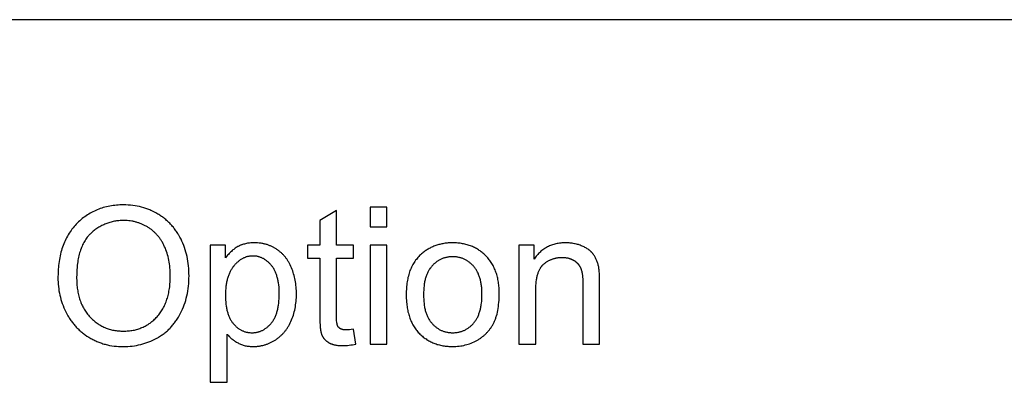
# Model space of a CAD drawing. Units: inches. Extents: x 0 to 6929, y 0 to 1122.
# Drawn here: x 6703 to 6816, y 1080 to 1122 of the extents above; entities that cross this region are included whole.
import ezdxf

# ---------------------------------------------------------------- set-up
doc = ezdxf.new("R2010")
doc.units = ezdxf.units.IN
doc.header["$MEASUREMENT"] = 0
doc.layers.add('- TAB', color=4, linetype='Continuous', true_color=0x00ffff)
doc.layers.add('- TITLES', color=7, linetype='Continuous', true_color=0x7fffbf)

msp = doc.modelspace()

# ---------------------------------------------------------------- linework, layer by layer
at = {"layer": '- TAB'}
msp.add_lwpolyline([(6496.06, 1122.05), (6929.13, 1122.05)], dxfattribs=at)
at = {"layer": '- TITLES'}
for points in [[(6707.43, 1092.41), (6707.43, 1092.16), (6707.44, 1091.9), (6707.46, 1091.64), (6707.48, 1091.39), (6707.52, 1091.14), (6707.55, 1090.89), (6707.6, 1090.64), (6707.65, 1090.4), (6707.71, 1090.15), (6707.78, 1089.91), (6707.85, 1089.67), (6707.93, 1089.43), (6708.02, 1089.19), (6708.12, 1088.95), (6708.22, 1088.72), (6708.33, 1088.49), (6708.44, 1088.26), (6708.57, 1088.03), (6708.63, 1087.92), (6708.7, 1087.82), (6708.76, 1087.71), (6708.83, 1087.61), (6708.9, 1087.5), (6708.98, 1087.4), (6709.05, 1087.3), (6709.12, 1087.2), (6709.2, 1087.11), (6709.28, 1087.01), (6709.36, 1086.92), (6709.44, 1086.82), (6709.53, 1086.73), (6709.61, 1086.64), (6709.7, 1086.56), (6709.79, 1086.47), (6709.88, 1086.39), (6709.97, 1086.3), (6710.06, 1086.22), (6710.16, 1086.14), (6710.26, 1086.06), (6710.35, 1085.98), (6710.45, 1085.91), (6710.56, 1085.84), (6710.76, 1085.69), (6710.98, 1085.55), (6711.09, 1085.49), (6711.2, 1085.42), (6711.31, 1085.36), (6711.43, 1085.3), (6711.54, 1085.25), (6711.65, 1085.19), (6711.77, 1085.14), (6711.88, 1085.08), (6712, 1085.04), (6712.12, 1084.99), (6712.24, 1084.94), (6712.36, 1084.9), (6712.48, 1084.86), (6712.6, 1084.82), (6712.72, 1084.78), (6712.85, 1084.75), (6712.97, 1084.72), (6713.1, 1084.69), (6713.35, 1084.63), (6713.61, 1084.59), (6713.87, 1084.55), (6714.14, 1084.52), (6714.4, 1084.5), (6714.68, 1084.49), (6714.95, 1084.48), (6715.21, 1084.48), (6715.46, 1084.5), (6715.71, 1084.52), (6715.96, 1084.54), (6716.21, 1084.58), (6716.45, 1084.62), (6716.69, 1084.67), (6716.93, 1084.72), (6717.17, 1084.79), (6717.41, 1084.86), (6717.64, 1084.94), (6717.87, 1085.03), (6718.1, 1085.12), (6718.33, 1085.22), (6718.55, 1085.33), (6718.77, 1085.45), (6718.88, 1085.51), (6718.99, 1085.58), (6719.1, 1085.64), (6719.2, 1085.71), (6719.31, 1085.78), (6719.41, 1085.85), (6719.51, 1085.92), (6719.61, 1086), (6719.71, 1086.07), (6719.8, 1086.15), (6719.9, 1086.23), (6719.99, 1086.31), (6720.08, 1086.39), (6720.17, 1086.48), (6720.26, 1086.56), (6720.34, 1086.65), (6720.43, 1086.74), (6720.51, 1086.84), (6720.59, 1086.93), (6720.67, 1087.03), (6720.75, 1087.12), (6720.83, 1087.22), (6720.9, 1087.32), (6720.98, 1087.43), (6721.05, 1087.53), (6721.12, 1087.64), (6721.19, 1087.75), (6721.26, 1087.86), (6721.39, 1088.08), (6721.51, 1088.31), (6721.63, 1088.55), (6721.74, 1088.79), (6721.84, 1089.04), (6721.93, 1089.29), (6722.02, 1089.54), (6722.1, 1089.8), (6722.17, 1090.06), (6722.24, 1090.33), (6722.29, 1090.6), (6722.34, 1090.87), (6722.38, 1091.15), (6722.42, 1091.43), (6722.44, 1091.72), (6722.46, 1092.01), (6722.47, 1092.3), (6722.48, 1092.6), (6722.47, 1092.89), (6722.46, 1093.18), (6722.45, 1093.46), (6722.42, 1093.75), (6722.39, 1094.02), (6722.35, 1094.3), (6722.3, 1094.57), (6722.25, 1094.83), (6722.19, 1095.1), (6722.12, 1095.35), (6722.04, 1095.61), (6721.96, 1095.86), (6721.87, 1096.1), (6721.77, 1096.35), (6721.67, 1096.59), (6721.56, 1096.82), (6721.44, 1097.05), (6721.32, 1097.27), (6721.25, 1097.38), (6721.19, 1097.49), (6721.12, 1097.6), (6721.05, 1097.7), (6720.98, 1097.8), (6720.9, 1097.9), (6720.83, 1098), (6720.75, 1098.1), (6720.68, 1098.2), (6720.6, 1098.29), (6720.52, 1098.39), (6720.43, 1098.48), (6720.35, 1098.57), (6720.26, 1098.66), (6720.18, 1098.74), (6720.09, 1098.83), (6720, 1098.91), (6719.9, 1098.99), (6719.81, 1099.07), (6719.71, 1099.15), (6719.62, 1099.23), (6719.52, 1099.31), (6719.42, 1099.38), (6719.32, 1099.45), (6719.21, 1099.52), (6719.11, 1099.59), (6719, 1099.66), (6718.89, 1099.72), (6718.67, 1099.85), (6718.45, 1099.97), (6718.22, 1100.08), (6718.11, 1100.13), (6717.99, 1100.18), (6717.87, 1100.23), (6717.76, 1100.27), (6717.52, 1100.36), (6717.28, 1100.44), (6717.03, 1100.51), (6716.79, 1100.57), (6716.54, 1100.62), (6716.28, 1100.66), (6716.03, 1100.7), (6715.77, 1100.73), (6715.5, 1100.75), (6715.23, 1100.76), (6714.96, 1100.77), (6714.76, 1100.76), (6714.55, 1100.76), (6714.35, 1100.75), (6714.15, 1100.73), (6713.95, 1100.71), (6713.76, 1100.69), (6713.57, 1100.66), (6713.38, 1100.63), (6713.19, 1100.59), (6713, 1100.55), (6712.82, 1100.5), (6712.64, 1100.45), (6712.46, 1100.4), (6712.29, 1100.34), (6712.11, 1100.28), (6711.94, 1100.21), (6711.77, 1100.14), (6711.61, 1100.06), (6711.44, 1099.98), (6711.28, 1099.9), (6711.12, 1099.81), (6710.97, 1099.72), (6710.81, 1099.62), (6710.66, 1099.52), (6710.51, 1099.41), (6710.36, 1099.3), (6710.22, 1099.19), (6710.08, 1099.07), (6709.94, 1098.95), (6709.8, 1098.82), (6709.66, 1098.69), (6709.53, 1098.55), (6709.4, 1098.41), (6709.28, 1098.27), (6709.16, 1098.12), (6709.04, 1097.97), (6708.93, 1097.81), (6708.82, 1097.66), (6708.71, 1097.5), (6708.61, 1097.33), (6708.51, 1097.17), (6708.42, 1097), (6708.33, 1096.82), (6708.25, 1096.65), (6708.17, 1096.47), (6708.09, 1096.28), (6708.02, 1096.1), (6707.95, 1095.91), (6707.89, 1095.71), (6707.83, 1095.52), (6707.77, 1095.32), (6707.72, 1095.11), (6707.68, 1094.91), (6707.63, 1094.7), (6707.59, 1094.48), (6707.56, 1094.27), (6707.53, 1094.05), (6707.5, 1093.82), (6707.48, 1093.6), (6707.46, 1093.37), (6707.45, 1093.13), (6707.44, 1092.9)], [(6709.57, 1092.38), (6709.58, 1092.03), (6709.59, 1091.86), (6709.6, 1091.69), (6709.61, 1091.52), (6709.63, 1091.36), (6709.65, 1091.19), (6709.67, 1091.03), (6709.7, 1090.88), (6709.72, 1090.72), (6709.75, 1090.57), (6709.79, 1090.42), (6709.83, 1090.27), (6709.87, 1090.12), (6709.91, 1089.98), (6709.96, 1089.84), (6710.01, 1089.7), (6710.06, 1089.56), (6710.11, 1089.43), (6710.17, 1089.3), (6710.23, 1089.17), (6710.3, 1089.04), (6710.36, 1088.92), (6710.43, 1088.79), (6710.51, 1088.67), (6710.58, 1088.56), (6710.66, 1088.44), (6710.75, 1088.33), (6710.83, 1088.22), (6710.92, 1088.11), (6711.01, 1088), (6711.1, 1087.9), (6711.2, 1087.8), (6711.3, 1087.7), (6711.4, 1087.61), (6711.5, 1087.52), (6711.6, 1087.43), (6711.7, 1087.34), (6711.81, 1087.26), (6711.92, 1087.18), (6712.03, 1087.11), (6712.14, 1087.04), (6712.25, 1086.97), (6712.36, 1086.9), (6712.48, 1086.84), (6712.59, 1086.78), (6712.71, 1086.72), (6712.83, 1086.67), (6712.95, 1086.62), (6713.07, 1086.58), (6713.19, 1086.53), (6713.32, 1086.49), (6713.45, 1086.46), (6713.58, 1086.42), (6713.7, 1086.39), (6713.84, 1086.37), (6713.97, 1086.34), (6714.1, 1086.32), (6714.24, 1086.3), (6714.38, 1086.29), (6714.52, 1086.28), (6714.66, 1086.27), (6714.8, 1086.26), (6714.94, 1086.26), (6715.09, 1086.26), (6715.23, 1086.27), (6715.38, 1086.28), (6715.52, 1086.29), (6715.66, 1086.3), (6715.79, 1086.32), (6715.93, 1086.34), (6716.07, 1086.37), (6716.2, 1086.39), (6716.33, 1086.42), (6716.46, 1086.46), (6716.59, 1086.5), (6716.71, 1086.54), (6716.84, 1086.58), (6716.96, 1086.63), (6717.08, 1086.68), (6717.2, 1086.73), (6717.32, 1086.79), (6717.44, 1086.85), (6717.56, 1086.91), (6717.67, 1086.97), (6717.78, 1087.04), (6717.89, 1087.12), (6718, 1087.19), (6718.11, 1087.27), (6718.21, 1087.35), (6718.32, 1087.44), (6718.42, 1087.53), (6718.52, 1087.62), (6718.62, 1087.72), (6718.72, 1087.81), (6718.81, 1087.92), (6718.9, 1088.02), (6719, 1088.13), (6719.08, 1088.24), (6719.17, 1088.35), (6719.25, 1088.47), (6719.33, 1088.58), (6719.4, 1088.71), (6719.48, 1088.83), (6719.55, 1088.96), (6719.61, 1089.08), (6719.68, 1089.22), (6719.74, 1089.35), (6719.79, 1089.49), (6719.85, 1089.63), (6719.9, 1089.77), (6719.95, 1089.92), (6720, 1090.06), (6720.04, 1090.21), (6720.08, 1090.37), (6720.12, 1090.52), (6720.15, 1090.68), (6720.18, 1090.84), (6720.21, 1091.01), (6720.24, 1091.17), (6720.26, 1091.34), (6720.28, 1091.52), (6720.29, 1091.69), (6720.31, 1091.87), (6720.32, 1092.23), (6720.33, 1092.61), (6720.33, 1092.85), (6720.32, 1093.08), (6720.31, 1093.31), (6720.29, 1093.54), (6720.27, 1093.76), (6720.24, 1093.98), (6720.21, 1094.2), (6720.17, 1094.41), (6720.12, 1094.61), (6720.08, 1094.82), (6720.02, 1095.02), (6719.97, 1095.21), (6719.9, 1095.41), (6719.83, 1095.6), (6719.76, 1095.78), (6719.68, 1095.96), (6719.6, 1096.14), (6719.51, 1096.31), (6719.42, 1096.48), (6719.37, 1096.56), (6719.32, 1096.64), (6719.27, 1096.72), (6719.22, 1096.79), (6719.16, 1096.87), (6719.11, 1096.95), (6719.05, 1097.02), (6719, 1097.09), (6718.94, 1097.16), (6718.88, 1097.23), (6718.82, 1097.3), (6718.76, 1097.37), (6718.7, 1097.44), (6718.63, 1097.5), (6718.57, 1097.57), (6718.5, 1097.63), (6718.44, 1097.69), (6718.37, 1097.75), (6718.3, 1097.81), (6718.23, 1097.87), (6718.16, 1097.92), (6718.08, 1097.98), (6718.01, 1098.03), (6717.93, 1098.08), (6717.86, 1098.13), (6717.78, 1098.18), (6717.7, 1098.23), (6717.62, 1098.28), (6717.54, 1098.32), (6717.46, 1098.37), (6717.38, 1098.41), (6717.3, 1098.45), (6717.22, 1098.49), (6717.14, 1098.53), (6717.05, 1098.57), (6716.97, 1098.6), (6716.88, 1098.63), (6716.8, 1098.66), (6716.71, 1098.69), (6716.63, 1098.72), (6716.54, 1098.75), (6716.45, 1098.78), (6716.37, 1098.8), (6716.28, 1098.82), (6716.19, 1098.84), (6716.1, 1098.86), (6716.01, 1098.88), (6715.92, 1098.9), (6715.73, 1098.92), (6715.55, 1098.95), (6715.36, 1098.96), (6715.17, 1098.97), (6714.97, 1098.97), (6714.84, 1098.97), (6714.7, 1098.97), (6714.56, 1098.96), (6714.43, 1098.95), (6714.3, 1098.94), (6714.17, 1098.92), (6714.04, 1098.9), (6713.91, 1098.88), (6713.78, 1098.85), (6713.65, 1098.82), (6713.53, 1098.79), (6713.4, 1098.76), (6713.28, 1098.72), (6713.16, 1098.68), (6713.04, 1098.64), (6712.92, 1098.59), (6712.8, 1098.54), (6712.68, 1098.49), (6712.57, 1098.44), (6712.45, 1098.38), (6712.34, 1098.32), (6712.22, 1098.26), (6712.11, 1098.19), (6712, 1098.12), (6711.9, 1098.05), (6711.79, 1097.97), (6711.68, 1097.89), (6711.58, 1097.81), (6711.47, 1097.73), (6711.37, 1097.64), (6711.27, 1097.55), (6711.17, 1097.45), (6711.12, 1097.41), (6711.07, 1097.36), (6711.02, 1097.31), (6710.98, 1097.26), (6710.93, 1097.2), (6710.88, 1097.15), (6710.84, 1097.1), (6710.79, 1097.04), (6710.71, 1096.93), (6710.63, 1096.81), (6710.55, 1096.69), (6710.47, 1096.57), (6710.4, 1096.44), (6710.33, 1096.31), (6710.26, 1096.17), (6710.2, 1096.03), (6710.14, 1095.88), (6710.08, 1095.74), (6710.02, 1095.58), (6709.97, 1095.43), (6709.92, 1095.27), (6709.88, 1095.1), (6709.84, 1094.93), (6709.8, 1094.76), (6709.76, 1094.58), (6709.73, 1094.4), (6709.7, 1094.22), (6709.67, 1094.03), (6709.65, 1093.84), (6709.63, 1093.64), (6709.6, 1093.24), (6709.58, 1092.82)], [(6747.41, 1090.45), (6747.42, 1090.09), (6747.44, 1089.75), (6747.45, 1089.58), (6747.47, 1089.41), (6747.49, 1089.25), (6747.51, 1089.09), (6747.53, 1088.93), (6747.56, 1088.78), (6747.59, 1088.62), (6747.62, 1088.47), (6747.66, 1088.33), (6747.7, 1088.18), (6747.74, 1088.04), (6747.78, 1087.9), (6747.83, 1087.76), (6747.88, 1087.63), (6747.93, 1087.5), (6747.99, 1087.37), (6748.05, 1087.24), (6748.11, 1087.12), (6748.18, 1087), (6748.24, 1086.88), (6748.32, 1086.76), (6748.39, 1086.65), (6748.47, 1086.54), (6748.54, 1086.43), (6748.63, 1086.33), (6748.71, 1086.22), (6748.8, 1086.12), (6748.89, 1086.03), (6748.98, 1085.93), (6749.08, 1085.84), (6749.18, 1085.75), (6749.27, 1085.67), (6749.37, 1085.58), (6749.48, 1085.51), (6749.58, 1085.43), (6749.69, 1085.36), (6749.79, 1085.28), (6749.9, 1085.22), (6750.01, 1085.15), (6750.13, 1085.09), (6750.24, 1085.03), (6750.36, 1084.98), (6750.48, 1084.92), (6750.6, 1084.88), (6750.72, 1084.83), (6750.84, 1084.79), (6750.97, 1084.74), (6751.09, 1084.71), (6751.22, 1084.67), (6751.35, 1084.64), (6751.49, 1084.61), (6751.62, 1084.59), (6751.76, 1084.57), (6751.9, 1084.55), (6752.03, 1084.53), (6752.18, 1084.52), (6752.32, 1084.51), (6752.46, 1084.5), (6752.61, 1084.49), (6752.76, 1084.49), (6752.95, 1084.49), (6753.13, 1084.5), (6753.31, 1084.52), (6753.49, 1084.54), (6753.67, 1084.56), (6753.85, 1084.59), (6754.02, 1084.63), (6754.19, 1084.67), (6754.37, 1084.71), (6754.54, 1084.76), (6754.7, 1084.82), (6754.87, 1084.88), (6755.03, 1084.95), (6755.2, 1085.03), (6755.36, 1085.1), (6755.51, 1085.19), (6755.67, 1085.28), (6755.75, 1085.33), (6755.82, 1085.37), (6755.89, 1085.42), (6755.97, 1085.47), (6756.04, 1085.52), (6756.11, 1085.57), (6756.18, 1085.63), (6756.24, 1085.68), (6756.31, 1085.74), (6756.38, 1085.79), (6756.44, 1085.85), (6756.5, 1085.91), (6756.56, 1085.97), (6756.63, 1086.03), (6756.68, 1086.09), (6756.74, 1086.15), (6756.8, 1086.22), (6756.86, 1086.28), (6756.91, 1086.35), (6756.96, 1086.42), (6757.02, 1086.48), (6757.07, 1086.55), (6757.12, 1086.62), (6757.17, 1086.7), (6757.21, 1086.77), (6757.26, 1086.84), (6757.31, 1086.92), (6757.35, 1086.99), (6757.39, 1087.07), (6757.44, 1087.15), (6757.48, 1087.23), (6757.52, 1087.31), (6757.55, 1087.39), (6757.59, 1087.48), (6757.63, 1087.57), (6757.66, 1087.65), (6757.69, 1087.75), (6757.72, 1087.84), (6757.75, 1087.93), (6757.78, 1088.03), (6757.84, 1088.23), (6757.89, 1088.43), (6757.93, 1088.64), (6757.97, 1088.86), (6758, 1089.09), (6758.03, 1089.33), (6758.05, 1089.57), (6758.07, 1089.82), (6758.09, 1090.08), (6758.09, 1090.34), (6758.1, 1090.61), (6758.09, 1090.78), (6758.09, 1090.95), (6758.08, 1091.11), (6758.07, 1091.27), (6758.06, 1091.43), (6758.04, 1091.59), (6758.02, 1091.74), (6758, 1091.89), (6757.98, 1092.05), (6757.95, 1092.19), (6757.92, 1092.34), (6757.89, 1092.48), (6757.85, 1092.62), (6757.81, 1092.76), (6757.77, 1092.9), (6757.72, 1093.03), (6757.67, 1093.16), (6757.62, 1093.29), (6757.57, 1093.42), (6757.51, 1093.55), (6757.45, 1093.67), (6757.39, 1093.79), (6757.32, 1093.91), (6757.26, 1094.02), (6757.18, 1094.14), (6757.11, 1094.25), (6757.03, 1094.36), (6756.95, 1094.46), (6756.87, 1094.57), (6756.78, 1094.67), (6756.7, 1094.77), (6756.6, 1094.87), (6756.51, 1094.96), (6756.41, 1095.05), (6756.32, 1095.14), (6756.22, 1095.23), (6756.12, 1095.31), (6756.01, 1095.39), (6755.91, 1095.47), (6755.8, 1095.54), (6755.7, 1095.61), (6755.59, 1095.68), (6755.48, 1095.74), (6755.36, 1095.81), (6755.25, 1095.86), (6755.13, 1095.92), (6755.02, 1095.97), (6754.9, 1096.02), (6754.78, 1096.07), (6754.65, 1096.11), (6754.53, 1096.15), (6754.4, 1096.19), (6754.28, 1096.23), (6754.15, 1096.26), (6754.01, 1096.29), (6753.88, 1096.31), (6753.75, 1096.33), (6753.61, 1096.35), (6753.47, 1096.37), (6753.33, 1096.38), (6753.19, 1096.39), (6753.05, 1096.4), (6752.91, 1096.41), (6752.76, 1096.41), (6752.63, 1096.41), (6752.5, 1096.4), (6752.37, 1096.4), (6752.24, 1096.39), (6752.12, 1096.38), (6751.99, 1096.36), (6751.87, 1096.35), (6751.74, 1096.33), (6751.62, 1096.31), (6751.5, 1096.28), (6751.38, 1096.26), (6751.26, 1096.23), (6751.15, 1096.2), (6751.03, 1096.16), (6750.92, 1096.13), (6750.81, 1096.09), (6750.7, 1096.05), (6750.59, 1096.01), (6750.48, 1095.96), (6750.37, 1095.91), (6750.26, 1095.86), (6750.16, 1095.81), (6750.05, 1095.75), (6749.95, 1095.69), (6749.85, 1095.63), (6749.75, 1095.57), (6749.65, 1095.51), (6749.55, 1095.44), (6749.46, 1095.37), (6749.36, 1095.29), (6749.27, 1095.22), (6749.18, 1095.14), (6749.07, 1095.04), (6748.96, 1094.94), (6748.86, 1094.84), (6748.76, 1094.73), (6748.67, 1094.62), (6748.58, 1094.51), (6748.49, 1094.4), (6748.4, 1094.28), (6748.32, 1094.15), (6748.25, 1094.03), (6748.17, 1093.9), (6748.1, 1093.77), (6748.04, 1093.63), (6747.97, 1093.49), (6747.91, 1093.35), (6747.85, 1093.21), (6747.8, 1093.06), (6747.75, 1092.91), (6747.71, 1092.75), (6747.66, 1092.59), (6747.62, 1092.43), (6747.59, 1092.27), (6747.55, 1092.1), (6747.52, 1091.93), (6747.5, 1091.76), (6747.48, 1091.58), (6747.46, 1091.4), (6747.44, 1091.22), (6747.43, 1091.03), (6747.42, 1090.84), (6747.42, 1090.65)], [(6726.66, 1090.39), (6726.67, 1090.11), (6726.68, 1089.85), (6726.7, 1089.6), (6726.72, 1089.36), (6726.75, 1089.12), (6726.77, 1089.01), (6726.79, 1088.9), (6726.81, 1088.79), (6726.83, 1088.68), (6726.86, 1088.57), (6726.89, 1088.47), (6726.92, 1088.37), (6726.95, 1088.27), (6726.98, 1088.18), (6727.01, 1088.08), (6727.05, 1087.99), (6727.09, 1087.9), (6727.12, 1087.82), (6727.17, 1087.73), (6727.21, 1087.65), (6727.25, 1087.57), (6727.3, 1087.49), (6727.35, 1087.41), (6727.4, 1087.34), (6727.45, 1087.27), (6727.5, 1087.2), (6727.56, 1087.13), (6727.61, 1087.07), (6727.67, 1087.01), (6727.73, 1086.94), (6727.78, 1086.89), (6727.84, 1086.83), (6727.9, 1086.77), (6727.96, 1086.72), (6728.02, 1086.67), (6728.09, 1086.62), (6728.15, 1086.58), (6728.21, 1086.53), (6728.28, 1086.49), (6728.34, 1086.45), (6728.41, 1086.41), (6728.47, 1086.38), (6728.54, 1086.34), (6728.61, 1086.31), (6728.68, 1086.28), (6728.75, 1086.25), (6728.82, 1086.23), (6728.89, 1086.2), (6728.96, 1086.18), (6729.03, 1086.16), (6729.1, 1086.15), (6729.18, 1086.13), (6729.25, 1086.12), (6729.33, 1086.11), (6729.4, 1086.1), (6729.48, 1086.09), (6729.56, 1086.08), (6729.63, 1086.08), (6729.71, 1086.08), (6729.79, 1086.08), (6729.87, 1086.08), (6729.95, 1086.09), (6730.03, 1086.1), (6730.11, 1086.11), (6730.18, 1086.12), (6730.26, 1086.13), (6730.33, 1086.15), (6730.41, 1086.17), (6730.48, 1086.19), (6730.55, 1086.21), (6730.63, 1086.23), (6730.7, 1086.26), (6730.77, 1086.29), (6730.84, 1086.32), (6730.91, 1086.35), (6730.98, 1086.39), (6731.04, 1086.43), (6731.11, 1086.46), (6731.18, 1086.51), (6731.24, 1086.55), (6731.31, 1086.6), (6731.37, 1086.64), (6731.44, 1086.69), (6731.5, 1086.75), (6731.56, 1086.8), (6731.62, 1086.86), (6731.68, 1086.91), (6731.74, 1086.98), (6731.8, 1087.04), (6731.86, 1087.1), (6731.92, 1087.17), (6731.98, 1087.24), (6732.03, 1087.31), (6732.08, 1087.38), (6732.13, 1087.46), (6732.18, 1087.54), (6732.23, 1087.62), (6732.28, 1087.7), (6732.32, 1087.79), (6732.36, 1087.88), (6732.4, 1087.97), (6732.44, 1088.06), (6732.48, 1088.16), (6732.51, 1088.25), (6732.55, 1088.35), (6732.58, 1088.45), (6732.61, 1088.56), (6732.63, 1088.67), (6732.66, 1088.77), (6732.69, 1088.89), (6732.71, 1089), (6732.73, 1089.12), (6732.75, 1089.23), (6732.78, 1089.48), (6732.8, 1089.73), (6732.82, 1089.99), (6732.83, 1090.26), (6732.84, 1090.55), (6732.83, 1090.81), (6732.82, 1091.07), (6732.81, 1091.32), (6732.78, 1091.57), (6732.75, 1091.8), (6732.73, 1091.91), (6732.71, 1092.03), (6732.69, 1092.14), (6732.67, 1092.24), (6732.64, 1092.35), (6732.61, 1092.45), (6732.58, 1092.55), (6732.55, 1092.65), (6732.52, 1092.75), (6732.49, 1092.84), (6732.45, 1092.93), (6732.41, 1093.02), (6732.37, 1093.11), (6732.33, 1093.2), (6732.29, 1093.28), (6732.24, 1093.36), (6732.2, 1093.44), (6732.15, 1093.52), (6732.1, 1093.6), (6732.05, 1093.67), (6732, 1093.74), (6731.94, 1093.81), (6731.88, 1093.88), (6731.83, 1093.94), (6731.77, 1094), (6731.71, 1094.06), (6731.65, 1094.12), (6731.59, 1094.18), (6731.53, 1094.23), (6731.47, 1094.28), (6731.41, 1094.33), (6731.35, 1094.38), (6731.28, 1094.43), (6731.22, 1094.47), (6731.15, 1094.51), (6731.09, 1094.55), (6731.02, 1094.59), (6730.96, 1094.62), (6730.89, 1094.66), (6730.82, 1094.69), (6730.75, 1094.71), (6730.68, 1094.74), (6730.61, 1094.77), (6730.54, 1094.79), (6730.47, 1094.81), (6730.4, 1094.83), (6730.33, 1094.84), (6730.25, 1094.86), (6730.18, 1094.87), (6730.1, 1094.88), (6730.03, 1094.88), (6729.95, 1094.89), (6729.88, 1094.89), (6729.8, 1094.89), (6729.72, 1094.89), (6729.65, 1094.89), (6729.57, 1094.88), (6729.49, 1094.88), (6729.42, 1094.87), (6729.35, 1094.85), (6729.27, 1094.84), (6729.2, 1094.82), (6729.13, 1094.8), (6729.05, 1094.78), (6728.98, 1094.76), (6728.91, 1094.73), (6728.84, 1094.7), (6728.77, 1094.67), (6728.7, 1094.64), (6728.64, 1094.61), (6728.57, 1094.57), (6728.5, 1094.53), (6728.43, 1094.49), (6728.37, 1094.44), (6728.3, 1094.4), (6728.24, 1094.35), (6728.17, 1094.3), (6728.11, 1094.24), (6728.04, 1094.19), (6727.98, 1094.13), (6727.92, 1094.07), (6727.86, 1094.01), (6727.79, 1093.95), (6727.73, 1093.88), (6727.67, 1093.81), (6727.61, 1093.74), (6727.56, 1093.67), (6727.5, 1093.59), (6727.44, 1093.51), (6727.39, 1093.43), (6727.34, 1093.35), (6727.29, 1093.27), (6727.24, 1093.18), (6727.2, 1093.1), (6727.15, 1093.01), (6727.11, 1092.92), (6727.07, 1092.82), (6727.04, 1092.73), (6727, 1092.63), (6726.96, 1092.53), (6726.93, 1092.43), (6726.9, 1092.32), (6726.87, 1092.22), (6726.85, 1092.11), (6726.82, 1092), (6726.8, 1091.89), (6726.78, 1091.77), (6726.76, 1091.66), (6726.74, 1091.54), (6726.72, 1091.42), (6726.7, 1091.17), (6726.68, 1090.92), (6726.67, 1090.66)], [(6749.4, 1090.45), (6749.4, 1090.18), (6749.42, 1089.92), (6749.43, 1089.67), (6749.46, 1089.42), (6749.48, 1089.3), (6749.49, 1089.19), (6749.51, 1089.07), (6749.53, 1088.96), (6749.56, 1088.85), (6749.58, 1088.74), (6749.61, 1088.64), (6749.64, 1088.53), (6749.67, 1088.43), (6749.7, 1088.33), (6749.74, 1088.24), (6749.77, 1088.14), (6749.81, 1088.05), (6749.85, 1087.96), (6749.89, 1087.87), (6749.94, 1087.78), (6749.98, 1087.7), (6750.03, 1087.62), (6750.08, 1087.54), (6750.13, 1087.46), (6750.19, 1087.38), (6750.24, 1087.31), (6750.3, 1087.24), (6750.36, 1087.17), (6750.42, 1087.1), (6750.48, 1087.04), (6750.54, 1086.98), (6750.6, 1086.91), (6750.67, 1086.86), (6750.73, 1086.8), (6750.8, 1086.75), (6750.86, 1086.69), (6750.93, 1086.64), (6751, 1086.6), (6751.07, 1086.55), (6751.14, 1086.51), (6751.21, 1086.46), (6751.29, 1086.43), (6751.36, 1086.39), (6751.43, 1086.35), (6751.51, 1086.32), (6751.59, 1086.29), (6751.66, 1086.26), (6751.74, 1086.23), (6751.82, 1086.21), (6751.9, 1086.19), (6751.98, 1086.17), (6752.07, 1086.15), (6752.15, 1086.13), (6752.23, 1086.12), (6752.32, 1086.11), (6752.41, 1086.1), (6752.49, 1086.09), (6752.58, 1086.08), (6752.67, 1086.08), (6752.76, 1086.08), (6752.85, 1086.08), (6752.94, 1086.08), (6753.03, 1086.09), (6753.11, 1086.1), (6753.2, 1086.11), (6753.28, 1086.12), (6753.37, 1086.13), (6753.45, 1086.15), (6753.53, 1086.17), (6753.61, 1086.19), (6753.69, 1086.21), (6753.77, 1086.23), (6753.85, 1086.26), (6753.93, 1086.29), (6754, 1086.32), (6754.08, 1086.35), (6754.15, 1086.39), (6754.23, 1086.43), (6754.3, 1086.47), (6754.37, 1086.51), (6754.44, 1086.55), (6754.51, 1086.6), (6754.58, 1086.65), (6754.65, 1086.7), (6754.71, 1086.75), (6754.78, 1086.8), (6754.84, 1086.86), (6754.91, 1086.92), (6754.97, 1086.98), (6755.03, 1087.04), (6755.09, 1087.11), (6755.15, 1087.18), (6755.21, 1087.24), (6755.27, 1087.32), (6755.33, 1087.39), (6755.38, 1087.47), (6755.43, 1087.55), (6755.48, 1087.63), (6755.53, 1087.71), (6755.57, 1087.79), (6755.62, 1087.88), (6755.66, 1087.97), (6755.7, 1088.06), (6755.74, 1088.16), (6755.77, 1088.25), (6755.81, 1088.35), (6755.84, 1088.45), (6755.87, 1088.56), (6755.9, 1088.66), (6755.93, 1088.77), (6755.95, 1088.88), (6755.98, 1088.99), (6756, 1089.11), (6756.02, 1089.22), (6756.03, 1089.34), (6756.05, 1089.46), (6756.08, 1089.71), (6756.09, 1089.97), (6756.11, 1090.24), (6756.11, 1090.51), (6756.11, 1090.77), (6756.09, 1091.03), (6756.08, 1091.27), (6756.06, 1091.39), (6756.05, 1091.51), (6756.03, 1091.62), (6756.02, 1091.74), (6756, 1091.85), (6755.97, 1091.96), (6755.95, 1092.06), (6755.93, 1092.17), (6755.9, 1092.27), (6755.87, 1092.37), (6755.84, 1092.47), (6755.81, 1092.57), (6755.77, 1092.66), (6755.73, 1092.76), (6755.7, 1092.85), (6755.66, 1092.94), (6755.61, 1093.02), (6755.57, 1093.11), (6755.52, 1093.19), (6755.48, 1093.27), (6755.43, 1093.35), (6755.37, 1093.43), (6755.32, 1093.5), (6755.27, 1093.58), (6755.21, 1093.65), (6755.15, 1093.72), (6755.09, 1093.79), (6755.03, 1093.85), (6754.96, 1093.91), (6754.9, 1093.97), (6754.84, 1094.03), (6754.77, 1094.09), (6754.71, 1094.14), (6754.64, 1094.19), (6754.57, 1094.24), (6754.5, 1094.29), (6754.43, 1094.34), (6754.36, 1094.38), (6754.29, 1094.42), (6754.22, 1094.46), (6754.15, 1094.5), (6754.07, 1094.54), (6754, 1094.57), (6753.92, 1094.6), (6753.84, 1094.63), (6753.77, 1094.65), (6753.69, 1094.68), (6753.61, 1094.7), (6753.53, 1094.72), (6753.45, 1094.74), (6753.36, 1094.76), (6753.28, 1094.77), (6753.2, 1094.78), (6753.11, 1094.79), (6753.02, 1094.8), (6752.94, 1094.8), (6752.85, 1094.81), (6752.76, 1094.81), (6752.67, 1094.81), (6752.58, 1094.8), (6752.49, 1094.8), (6752.41, 1094.79), (6752.32, 1094.78), (6752.23, 1094.77), (6752.15, 1094.76), (6752.07, 1094.74), (6751.98, 1094.72), (6751.9, 1094.7), (6751.82, 1094.68), (6751.74, 1094.66), (6751.66, 1094.63), (6751.59, 1094.6), (6751.51, 1094.57), (6751.43, 1094.54), (6751.36, 1094.5), (6751.29, 1094.46), (6751.21, 1094.43), (6751.14, 1094.38), (6751.07, 1094.34), (6751, 1094.3), (6750.93, 1094.25), (6750.86, 1094.2), (6750.8, 1094.15), (6750.73, 1094.09), (6750.67, 1094.04), (6750.6, 1093.98), (6750.54, 1093.92), (6750.48, 1093.85), (6750.42, 1093.79), (6750.36, 1093.72), (6750.3, 1093.65), (6750.24, 1093.58), (6750.19, 1093.51), (6750.13, 1093.44), (6750.08, 1093.36), (6750.03, 1093.28), (6749.98, 1093.2), (6749.94, 1093.11), (6749.89, 1093.03), (6749.85, 1092.94), (6749.81, 1092.85), (6749.77, 1092.75), (6749.74, 1092.66), (6749.7, 1092.56), (6749.67, 1092.46), (6749.64, 1092.36), (6749.61, 1092.26), (6749.58, 1092.15), (6749.56, 1092.05), (6749.53, 1091.94), (6749.51, 1091.82), (6749.49, 1091.71), (6749.48, 1091.59), (6749.46, 1091.48), (6749.43, 1091.23), (6749.42, 1090.98), (6749.4, 1090.72)]]:
    msp.add_lwpolyline(points, close=True, dxfattribs=at)
for points in [[(6739.42, 1100.13), (6737.5, 1098.97)], [(6739.42, 1096.15), (6739.42, 1100.13)], [(6745.19, 1100.49), (6743.26, 1100.49)], [(6743.26, 1100.49), (6743.26, 1098.26)], [(6745.19, 1098.26), (6745.19, 1100.49)], [(6737.5, 1098.97), (6737.5, 1096.15)], [(6743.26, 1098.26), (6745.19, 1098.26)], [(6726.67, 1096.15), (6724.91, 1096.15)], [(6724.91, 1096.15), (6724.91, 1080.38)], [(6726.85, 1085.93), (6726.91, 1085.85), (6726.97, 1085.78), (6727.04, 1085.7), (6727.11, 1085.63), (6727.18, 1085.56), (6727.26, 1085.49), (6727.33, 1085.43), (6727.41, 1085.36), (6727.49, 1085.3), (6727.57, 1085.24), (6727.65, 1085.18), (6727.74, 1085.12), (6727.83, 1085.06), (6727.92, 1085), (6728.01, 1084.95), (6728.11, 1084.9), (6728.2, 1084.85), (6728.3, 1084.8), (6728.4, 1084.76), (6728.5, 1084.72), (6728.61, 1084.68), (6728.71, 1084.65), (6728.82, 1084.62), (6728.93, 1084.59), (6729.03, 1084.57), (6729.14, 1084.55), (6729.26, 1084.53), (6729.37, 1084.52), (6729.49, 1084.51), (6729.6, 1084.5), (6729.72, 1084.49), (6729.84, 1084.49), (6729.92, 1084.49), (6730.01, 1084.49), (6730.09, 1084.5), (6730.17, 1084.5), (6730.25, 1084.51), (6730.33, 1084.52), (6730.41, 1084.53), (6730.49, 1084.54), (6730.57, 1084.55), (6730.65, 1084.56), (6730.73, 1084.58), (6730.81, 1084.6), (6730.89, 1084.61), (6730.97, 1084.63), (6731.05, 1084.66), (6731.13, 1084.68), (6731.21, 1084.7), (6731.29, 1084.73), (6731.37, 1084.75), (6731.44, 1084.78), (6731.6, 1084.84), (6731.75, 1084.91), (6731.91, 1084.98), (6732.06, 1085.06), (6732.21, 1085.15), (6732.36, 1085.24), (6732.43, 1085.28), (6732.51, 1085.33), (6732.58, 1085.38), (6732.65, 1085.43), (6732.72, 1085.49), (6732.79, 1085.54), (6732.86, 1085.6), (6732.92, 1085.65), (6732.99, 1085.71), (6733.05, 1085.77), (6733.11, 1085.83), (6733.18, 1085.89), (6733.24, 1085.95), (6733.3, 1086.02), (6733.36, 1086.08), (6733.41, 1086.15), (6733.47, 1086.22), (6733.53, 1086.28), (6733.58, 1086.35), (6733.63, 1086.43), (6733.68, 1086.5), (6733.74, 1086.57), (6733.79, 1086.65), (6733.83, 1086.73), (6733.88, 1086.8), (6733.93, 1086.88), (6734.02, 1087.04), (6734.1, 1087.21), (6734.18, 1087.38), (6734.26, 1087.56), (6734.33, 1087.74), (6734.4, 1087.92), (6734.46, 1088.11), (6734.51, 1088.29), (6734.57, 1088.48), (6734.61, 1088.68), (6734.65, 1088.87), (6734.69, 1089.07), (6734.72, 1089.27), (6734.75, 1089.48), (6734.77, 1089.68), (6734.79, 1089.89), (6734.8, 1090.1), (6734.81, 1090.32), (6734.81, 1090.54), (6734.81, 1090.74), (6734.8, 1090.94), (6734.79, 1091.14), (6734.78, 1091.33), (6734.76, 1091.53), (6734.73, 1091.72), (6734.7, 1091.91), (6734.67, 1092.1), (6734.63, 1092.29), (6734.59, 1092.47), (6734.54, 1092.65), (6734.49, 1092.83), (6734.44, 1093.01), (6734.38, 1093.19), (6734.31, 1093.36), (6734.24, 1093.54), (6734.17, 1093.7), (6734.09, 1093.87), (6734.01, 1094.03), (6733.92, 1094.18), (6733.88, 1094.26), (6733.83, 1094.33), (6733.79, 1094.4), (6733.74, 1094.48), (6733.69, 1094.55), (6733.64, 1094.62), (6733.59, 1094.68), (6733.54, 1094.75), (6733.48, 1094.82), (6733.43, 1094.88), (6733.37, 1094.94), (6733.32, 1095.01), (6733.26, 1095.07), (6733.2, 1095.13), (6733.14, 1095.18), (6733.08, 1095.24), (6733.02, 1095.3), (6732.96, 1095.35), (6732.89, 1095.41), (6732.83, 1095.46), (6732.76, 1095.51), (6732.69, 1095.56), (6732.63, 1095.61), (6732.56, 1095.66), (6732.49, 1095.7), (6732.42, 1095.75), (6732.35, 1095.79), (6732.27, 1095.83), (6732.2, 1095.87), (6732.13, 1095.91), (6732.05, 1095.95), (6731.98, 1095.98), (6731.9, 1096.02), (6731.83, 1096.05), (6731.75, 1096.08), (6731.67, 1096.11), (6731.59, 1096.14), (6731.51, 1096.17), (6731.44, 1096.2), (6731.36, 1096.22), (6731.27, 1096.24), (6731.19, 1096.26), (6731.11, 1096.28), (6731.03, 1096.3), (6730.94, 1096.32), (6730.86, 1096.33), (6730.78, 1096.35), (6730.69, 1096.36), (6730.6, 1096.37), (6730.52, 1096.38), (6730.34, 1096.4), (6730.16, 1096.4), (6729.98, 1096.41), (6729.84, 1096.41), (6729.71, 1096.4), (6729.57, 1096.39), (6729.44, 1096.38), (6729.32, 1096.36), (6729.19, 1096.35), (6729.07, 1096.32), (6728.95, 1096.3), (6728.83, 1096.27), (6728.72, 1096.24), (6728.6, 1096.2), (6728.55, 1096.18), (6728.49, 1096.16), (6728.44, 1096.14), (6728.39, 1096.12), (6728.33, 1096.1), (6728.28, 1096.07), (6728.23, 1096.05), (6728.18, 1096.03), (6728.13, 1096), (6728.08, 1095.97), (6727.98, 1095.92), (6727.89, 1095.86), (6727.79, 1095.79), (6727.7, 1095.73), (6727.61, 1095.66), (6727.52, 1095.59), (6727.43, 1095.51), (6727.34, 1095.43), (6727.25, 1095.35), (6727.16, 1095.26), (6727.08, 1095.17), (6727, 1095.08), (6726.91, 1094.98), (6726.83, 1094.88), (6726.75, 1094.78), (6726.67, 1094.67)], [(6726.67, 1094.67), (6726.67, 1096.15)], [(6737.5, 1096.15), (6736.08, 1096.15)], [(6736.08, 1096.15), (6736.08, 1094.65)], [(6741.36, 1096.15), (6739.42, 1096.15)], [(6741.36, 1094.65), (6741.36, 1096.15)], [(6745.19, 1096.15), (6743.26, 1096.15)], [(6743.26, 1096.15), (6743.26, 1084.75)], [(6745.19, 1084.75), (6745.19, 1096.15)], [(6762.1, 1096.15), (6760.36, 1096.15)], [(6760.36, 1096.15), (6760.36, 1084.75)], [(6769.62, 1091.76), (6769.62, 1092.38), (6769.6, 1092.9), (6769.58, 1093.12), (6769.56, 1093.32), (6769.55, 1093.41), (6769.54, 1093.49), (6769.53, 1093.57), (6769.52, 1093.64), (6769.5, 1093.74), (6769.47, 1093.84), (6769.44, 1093.94), (6769.42, 1094.04), (6769.39, 1094.13), (6769.35, 1094.23), (6769.32, 1094.32), (6769.28, 1094.41), (6769.24, 1094.5), (6769.2, 1094.58), (6769.16, 1094.67), (6769.12, 1094.75), (6769.07, 1094.83), (6769.02, 1094.91), (6768.97, 1094.99), (6768.92, 1095.07), (6768.89, 1095.1), (6768.86, 1095.14), (6768.83, 1095.18), (6768.8, 1095.21), (6768.77, 1095.25), (6768.74, 1095.28), (6768.71, 1095.32), (6768.67, 1095.35), (6768.64, 1095.39), (6768.61, 1095.42), (6768.57, 1095.45), (6768.53, 1095.48), (6768.5, 1095.52), (6768.46, 1095.55), (6768.42, 1095.58), (6768.38, 1095.61), (6768.3, 1095.67), (6768.21, 1095.73), (6768.12, 1095.78), (6768.03, 1095.84), (6767.93, 1095.89), (6767.83, 1095.94), (6767.73, 1095.99), (6767.62, 1096.04), (6767.51, 1096.08), (6767.4, 1096.12), (6767.29, 1096.16), (6767.18, 1096.2), (6767.07, 1096.23), (6766.95, 1096.26), (6766.83, 1096.29), (6766.72, 1096.31), (6766.6, 1096.34), (6766.48, 1096.36), (6766.36, 1096.37), (6766.23, 1096.38), (6766.11, 1096.39), (6765.98, 1096.4), (6765.86, 1096.41), (6765.73, 1096.41), (6765.58, 1096.41), (6765.44, 1096.4), (6765.29, 1096.39), (6765.15, 1096.38), (6765.01, 1096.36), (6764.88, 1096.34), (6764.74, 1096.32), (6764.61, 1096.29), (6764.48, 1096.26), (6764.35, 1096.22), (6764.23, 1096.19), (6764.11, 1096.14), (6763.98, 1096.1), (6763.87, 1096.05), (6763.75, 1095.99), (6763.63, 1095.94), (6763.52, 1095.88), (6763.41, 1095.81), (6763.3, 1095.75), (6763.2, 1095.67), (6763.1, 1095.6), (6762.99, 1095.52), (6762.89, 1095.44), (6762.8, 1095.35), (6762.7, 1095.26), (6762.61, 1095.17), (6762.52, 1095.07), (6762.43, 1094.97), (6762.35, 1094.86), (6762.26, 1094.76), (6762.18, 1094.64), (6762.1, 1094.53)], [(6762.1, 1094.53), (6762.1, 1096.15)], [(6736.08, 1094.65), (6737.5, 1094.65)], [(6737.5, 1094.65), (6737.5, 1088.09)], [(6739.42, 1087.98), (6739.42, 1094.65)], [(6739.42, 1094.65), (6741.36, 1094.65)], [(6762.29, 1090.98), (6762.3, 1091.24), (6762.31, 1091.5), (6762.32, 1091.75), (6762.35, 1091.98), (6762.36, 1092.1), (6762.38, 1092.21), (6762.4, 1092.31), (6762.42, 1092.42), (6762.44, 1092.52), (6762.46, 1092.62), (6762.49, 1092.72), (6762.52, 1092.81), (6762.55, 1092.91), (6762.58, 1092.99), (6762.61, 1093.08), (6762.64, 1093.16), (6762.68, 1093.24), (6762.72, 1093.32), (6762.76, 1093.4), (6762.8, 1093.47), (6762.82, 1093.5), (6762.84, 1093.54), (6762.86, 1093.57), (6762.88, 1093.61), (6762.91, 1093.64), (6762.93, 1093.67), (6762.95, 1093.7), (6762.98, 1093.73), (6763, 1093.76), (6763.03, 1093.79), (6763.05, 1093.82), (6763.08, 1093.85), (6763.11, 1093.87), (6763.13, 1093.9), (6763.16, 1093.92), (6763.19, 1093.95), (6763.25, 1094), (6763.3, 1094.04), (6763.36, 1094.09), (6763.42, 1094.13), (6763.48, 1094.17), (6763.54, 1094.22), (6763.6, 1094.25), (6763.66, 1094.29), (6763.72, 1094.33), (6763.78, 1094.36), (6763.85, 1094.4), (6763.91, 1094.43), (6763.97, 1094.46), (6764.04, 1094.48), (6764.1, 1094.51), (6764.17, 1094.54), (6764.24, 1094.56), (6764.3, 1094.58), (6764.37, 1094.6), (6764.44, 1094.62), (6764.51, 1094.64), (6764.58, 1094.66), (6764.65, 1094.67), (6764.72, 1094.68), (6764.8, 1094.7), (6764.87, 1094.71), (6764.94, 1094.71), (6765.02, 1094.72), (6765.09, 1094.73), (6765.17, 1094.73), (6765.24, 1094.73), (6765.32, 1094.73), (6765.42, 1094.73), (6765.51, 1094.73), (6765.6, 1094.72), (6765.69, 1094.71), (6765.78, 1094.7), (6765.87, 1094.68), (6765.96, 1094.67), (6766.04, 1094.65), (6766.09, 1094.63), (6766.13, 1094.62), (6766.17, 1094.61), (6766.21, 1094.6), (6766.25, 1094.58), (6766.29, 1094.57), (6766.33, 1094.55), (6766.37, 1094.54), (6766.41, 1094.52), (6766.45, 1094.5), (6766.48, 1094.48), (6766.52, 1094.47), (6766.56, 1094.45), (6766.59, 1094.43), (6766.63, 1094.41), (6766.67, 1094.38), (6766.7, 1094.36), (6766.74, 1094.34), (6766.77, 1094.32), (6766.81, 1094.29), (6766.84, 1094.27), (6766.87, 1094.24), (6766.9, 1094.22), (6766.93, 1094.19), (6766.96, 1094.17), (6766.99, 1094.14), (6767.02, 1094.12), (6767.05, 1094.09), (6767.08, 1094.06), (6767.1, 1094.03), (6767.13, 1094), (6767.15, 1093.98), (6767.18, 1093.95), (6767.2, 1093.92), (6767.23, 1093.89), (6767.25, 1093.86), (6767.27, 1093.82), (6767.29, 1093.79), (6767.31, 1093.76), (6767.33, 1093.73), (6767.35, 1093.69), (6767.37, 1093.66), (6767.39, 1093.63), (6767.41, 1093.59), (6767.42, 1093.56), (6767.44, 1093.52), (6767.45, 1093.49), (6767.47, 1093.45), (6767.48, 1093.41), (6767.49, 1093.37), (6767.51, 1093.33), (6767.52, 1093.29), (6767.54, 1093.21), (6767.57, 1093.12), (6767.59, 1093.03), (6767.6, 1092.93), (6767.62, 1092.82), (6767.64, 1092.72), (6767.65, 1092.6), (6767.66, 1092.49), (6767.68, 1092.24), (6767.69, 1091.97), (6767.69, 1091.68)], [(6762.29, 1084.75), (6762.29, 1090.98)], [(6767.69, 1091.68), (6767.69, 1084.75)], [(6769.62, 1084.75), (6769.62, 1091.76)], [(6737.5, 1088.09), (6737.5, 1087.67), (6737.51, 1087.29), (6737.53, 1086.95), (6737.55, 1086.65), (6737.57, 1086.51), (6737.59, 1086.38), (6737.61, 1086.26), (6737.63, 1086.15), (6737.64, 1086.1), (6737.65, 1086.05), (6737.66, 1086.01), (6737.68, 1085.96), (6737.69, 1085.92), (6737.7, 1085.88), (6737.72, 1085.84), (6737.73, 1085.81), (6737.75, 1085.77), (6737.76, 1085.74), (6737.78, 1085.71), (6737.8, 1085.67), (6737.81, 1085.64), (6737.83, 1085.61), (6737.85, 1085.58), (6737.87, 1085.55), (6737.89, 1085.52), (6737.91, 1085.49), (6737.93, 1085.46), (6737.96, 1085.43), (6737.98, 1085.4), (6738, 1085.37), (6738.03, 1085.34), (6738.05, 1085.32), (6738.08, 1085.29), (6738.11, 1085.26), (6738.13, 1085.24), (6738.16, 1085.21), (6738.19, 1085.19), (6738.22, 1085.16), (6738.25, 1085.14), (6738.28, 1085.11), (6738.31, 1085.09), (6738.34, 1085.06), (6738.37, 1085.04), (6738.41, 1085.02), (6738.48, 1084.97), (6738.55, 1084.93), (6738.58, 1084.91), (6738.62, 1084.89), (6738.66, 1084.87), (6738.7, 1084.85), (6738.74, 1084.84), (6738.78, 1084.82), (6738.82, 1084.8), (6738.87, 1084.79), (6738.91, 1084.77), (6738.96, 1084.76), (6739, 1084.74), (6739.05, 1084.73), (6739.15, 1084.7), (6739.25, 1084.68), (6739.35, 1084.66), (6739.46, 1084.65), (6739.57, 1084.63), (6739.68, 1084.62), (6739.8, 1084.61), (6739.92, 1084.6), (6740.05, 1084.6), (6740.18, 1084.6), (6740.34, 1084.6), (6740.51, 1084.61), (6740.69, 1084.62), (6740.87, 1084.64), (6741.05, 1084.67), (6741.24, 1084.7), (6741.44, 1084.73), (6741.64, 1084.77)], [(6741.36, 1086.48), (6741.11, 1086.44), (6740.89, 1086.42), (6740.78, 1086.41), (6740.69, 1086.41), (6740.6, 1086.4), (6740.51, 1086.4), (6740.46, 1086.4), (6740.41, 1086.4), (6740.36, 1086.41), (6740.31, 1086.41), (6740.26, 1086.42), (6740.22, 1086.42), (6740.17, 1086.43), (6740.13, 1086.44), (6740.09, 1086.45), (6740.07, 1086.45), (6740.05, 1086.46), (6740.03, 1086.46), (6740.02, 1086.47), (6740, 1086.47), (6739.98, 1086.48), (6739.96, 1086.49), (6739.95, 1086.49), (6739.93, 1086.5), (6739.91, 1086.51), (6739.9, 1086.52), (6739.88, 1086.53), (6739.87, 1086.53), (6739.85, 1086.54), (6739.84, 1086.55), (6739.82, 1086.56), (6739.81, 1086.57), (6739.8, 1086.58), (6739.78, 1086.59), (6739.77, 1086.6), (6739.76, 1086.61), (6739.74, 1086.62), (6739.73, 1086.63), (6739.72, 1086.64), (6739.71, 1086.65), (6739.7, 1086.66), (6739.69, 1086.67), (6739.67, 1086.68), (6739.66, 1086.69), (6739.65, 1086.71), (6739.64, 1086.72), (6739.63, 1086.73), (6739.62, 1086.74), (6739.61, 1086.75), (6739.6, 1086.77), (6739.6, 1086.78), (6739.59, 1086.79), (6739.58, 1086.81), (6739.57, 1086.82), (6739.56, 1086.83), (6739.55, 1086.85), (6739.55, 1086.86), (6739.54, 1086.87), (6739.53, 1086.89), (6739.53, 1086.9), (6739.52, 1086.92), (6739.52, 1086.93), (6739.51, 1086.93), (6739.51, 1086.95), (6739.5, 1086.97), (6739.5, 1086.99), (6739.49, 1087.01), (6739.48, 1087.03), (6739.48, 1087.05), (6739.47, 1087.07), (6739.47, 1087.12), (6739.46, 1087.18), (6739.45, 1087.24), (6739.44, 1087.3), (6739.43, 1087.44), (6739.42, 1087.6), (6739.42, 1087.78), (6739.42, 1087.98)], [(6741.64, 1084.77), (6741.36, 1086.48)], [(6726.85, 1080.38), (6726.85, 1085.93)], [(6743.26, 1084.75), (6745.19, 1084.75)], [(6760.36, 1084.75), (6762.29, 1084.75)], [(6767.69, 1084.75), (6769.62, 1084.75)], [(6724.91, 1080.38), (6726.85, 1080.38)]]:
    msp.add_lwpolyline(points, dxfattribs=at)

doc.saveas('drawing.dxf')
